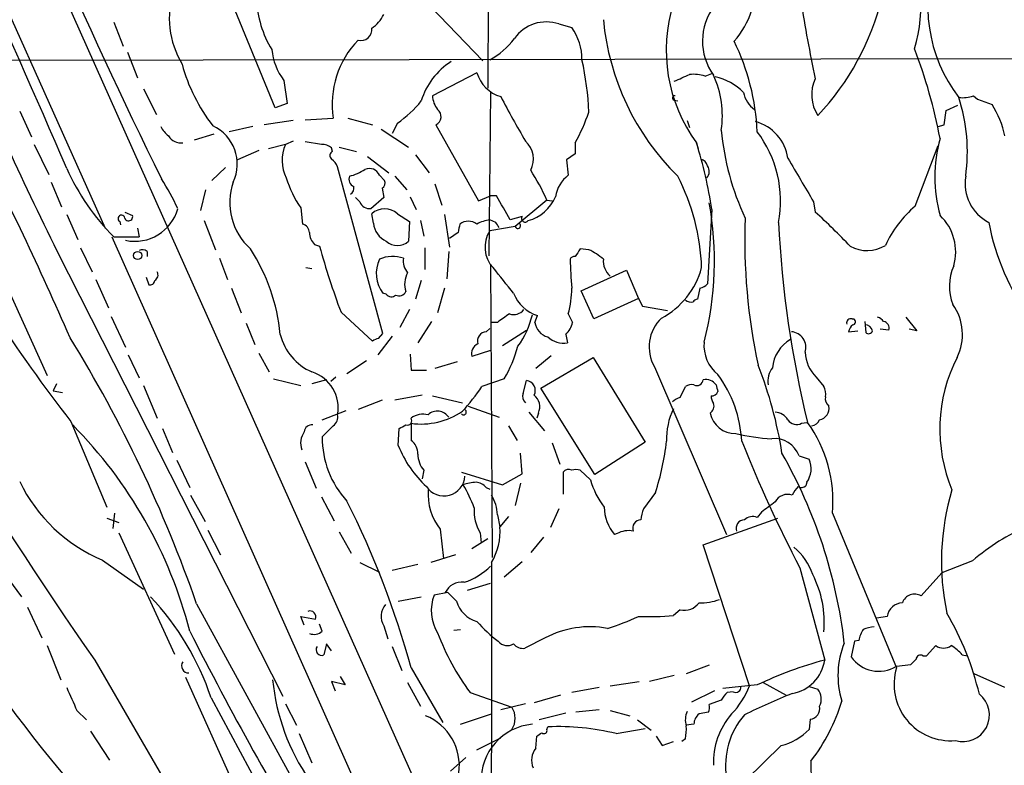
# Model space of a CAD drawing. Extents: x 7 to 1125, y 4 to 943.
# Drawn here: x 345 to 442, y 79 to 153 of the extents above; entities that cross this region are included whole.
import ezdxf

# ---------------------------------------------------------------- set-up
doc = ezdxf.new("R2010")
doc.units = 0
doc.header["$MEASUREMENT"] = 0
doc.layers.add('MAIN', color=5, linetype='CONTINUOUS')

msp = doc.modelspace()

# ---------------------------------------------------------------- linework, layer by layer
at = {"layer": 'MAIN'}
for p, q in [((274.6587, 308.0173), (353.3987, 132.08)), ((327.66, 203.5386), (387.9427, 68.7493)), ((391.414, 182.88), (391.3293, 145.9653)), ((370.2473, 144.018), (363.0507, 161.544)), ((385.6567, 154.0086), (390.8213, 148.6746)), ((354.2453, 152.4846), (355.1767, 150.114)), ((398.3567, 152.3153), (399.6267, 151.9766)), ((355.6, 149.5213), (356.616, 146.9813)), ((308.0173, 148.6746), (458.6393, 148.9286)), ((390.2287, 147.4893), (385.826, 145.2033)), ((412.8347, 147.1506), (413.512, 147.4046)), ((371.094, 146.7273), (371.4327, 144.4413)), ((357.2087, 145.8806), (358.4787, 143.3406)), ((391.5833, 145.542), (391.414, 129.3706)), ((371.4327, 144.4413), (370.2473, 144.018)), ((409.7867, 144.78), (410.1253, 144.6953)), ((439.42, 145.2033), (439.8433, 144.8646)), ((439.8433, 144.8646), (441.2827, 144.3566)), ((344.932, 143.6793), (346.1173, 141.1393)), ((436.5413, 142.3246), (436.7107, 143.764)), ((436.7107, 143.764), (437.896, 144.272)), ((372.0253, 142.748), (369.1467, 142.3246)), ((373.2107, 142.8326), (376.0047, 143.002)), ((377.444, 143.002), (379.8993, 142.3246)), ((382.3547, 142.494), (381.8467, 141.478)), ((411.0567, 142.748), (411.3107, 142.0706)), ((368.046, 142.1553), (365.6753, 141.6473)), ((380.746, 141.9013), (383.4553, 140.1233)), ((386.1647, 142.3246), (390.398, 134.7893)), ((435.9487, 142.1553), (436.5413, 142.3246)), ((364.1513, 141.3933), (362.204, 140.8006)), ((372.0253, 140.716), (371.2633, 140.3773)), ((374.8193, 140.3773), (373.2107, 140.6313)), ((399.9653, 140.5466), (399.9653, 139.446)), ((411.988, 140.5466), (412.1573, 139.954)), ((346.3713, 140.3773), (347.8107, 137.414)), ((368.6387, 139.7846), (366.522, 138.8533)), ((371.2633, 140.3773), (369.57, 139.954)), ((375.92, 139.7), (375.8353, 140.0386)), ((376.5973, 140.1233), (378.2907, 139.7)), ((433.6627, 134.2813), (435.9487, 140.2926)), ((379.3913, 139.192), (381.508, 137.5833)), ((384.1327, 139.3613), (385.4873, 137.5833)), ((399.9653, 139.446), (399.1187, 138.8533)), ((399.1187, 138.8533), (399.288, 137.3293)), ((365.3367, 138.0913), (363.982, 136.8213)), ((380.9153, 121.666), (376.428, 138.176)), ((348.0647, 136.652), (349.0807, 134.1966)), ((380.5767, 137.3293), (381.0847, 136.8213)), ((382.1007, 137.2446), (383.286, 135.89)), ((362.8813, 133.858), (363.3893, 135.89)), ((380.8307, 136.0593), (381, 135.128)), ((386.08, 136.4826), (386.7573, 134.366)), ((378.6293, 134.7046), (378.206, 135.128)), ((381, 135.128), (379.73, 134.0273)), ((383.6247, 135.2126), (384.2173, 133.9426)), ((390.398, 134.7893), (391.5833, 135.2973)), ((392.176, 135.2973), (391.5833, 135.2973)), ((397.1713, 134.874), (394.0387, 132.2493)), ((397.1713, 134.874), (397.6793, 134.7893)), ((423.5873, 134.7046), (423.7567, 133.6886)), ((355.346, 133.6886), (356.108, 133.35)), ((372.7873, 134.112), (372.9567, 132.5033)), ((413.512, 133.9426), (413.0887, 126.5766)), ((349.5887, 133.4346), (350.6893, 130.9793)), ((354.838, 132.7573), (354.9227, 132.4186)), ((363.22, 132.842), (364.3207, 129.9633)), ((379.984, 132.588), (379.8147, 133.5193)), ((382.3547, 133.5193), (383.54, 132.7573)), ((383.54, 132.7573), (383.4553, 130.81)), ((384.6407, 132.842), (384.9793, 131.318)), ((387.0113, 133.4346), (387.5193, 130.2173)), ((392.0913, 132.6726), (391.4987, 132.9266)), ((394.716, 133.2653), (393.5307, 132.9266)), ((356.616, 132.08), (356.7853, 131.2333)), ((394.0387, 132.2493), (391.4987, 131.826)), ((354.076, 131.2333), (381.9313, 68.7493)), ((354.2453, 131.2333), (356.7853, 131.2333)), ((388.366, 131.6566), (387.5193, 131.064)), ((348.6573, 129.794), (371.0093, 85.7673)), ((350.9433, 130.1326), (352.1287, 127.762)), ((357.5473, 129.794), (357.5473, 129.286)), ((374.142, 130.4713), (374.65, 130.302)), ((385.064, 130.1326), (385.064, 128.016)), ((387.4347, 129.794), (387.2653, 127.0846)), ((401.32, 129.9633), (400.4733, 130.048)), ((342.138, 129.6246), (347.6413, 117.5173)), ((364.744, 129.1166), (365.506, 127)), ((373.2953, 128.1853), (373.888, 128.1006)), ((391.5833, 128.524), (391.7527, 99.4833)), ((400.558, 125.8993), (405.0453, 127.9313)), ((405.0453, 127.9313), (406.2307, 125.1373)), ((352.4673, 127), (353.7373, 124.206)), ((357.4627, 127.254), (357.7167, 126.492)), ((384.7253, 126.9153), (384.1327, 125.0526)), ((365.9293, 126.1533), (366.8607, 123.698)), ((387.0113, 126.1533), (386.334, 123.698)), ((401.828, 123.1053), (400.558, 125.8993)), ((412.3267, 126.1533), (412.0727, 125.0526)), ((381.254, 125.5606), (380.9153, 125.6453)), ((406.2307, 125.1373), (401.828, 123.1053)), ((406.2307, 125.1373), (406.654, 124.3753)), ((383.54, 124.0366), (382.6087, 122.2586)), ((406.654, 124.3753), (409.1093, 123.952)), ((353.9913, 123.3593), (355.4307, 120.3113)), ((376.7667, 123.7826), (379.8993, 120.904)), ((395.986, 122.7666), (396.24, 123.444)), ((399.288, 123.6133), (399.7113, 122.7666)), ((427.3973, 123.1053), (427.5667, 123.1053)), ((432.7313, 123.2746), (433.832, 121.92)), ((367.3687, 122.682), (368.2153, 120.5653)), ((385.7413, 122.8513), (384.3867, 120.7346)), ((391.16, 121.8353), (391.4987, 122.174)), ((392.2607, 122.7666), (391.5833, 122.7666)), ((392.7687, 120.4806), (395.1393, 122.0046)), ((428.6673, 122.8513), (428.752, 121.7506)), ((431.038, 122.0046), (430.1913, 122.0893)), ((433.832, 121.92), (433.07, 122.0893)), ((381.8467, 121.412), (380.4073, 119.5493)), ((380.492, 121.158), (380.9153, 121.666)), ((399.034, 121.5813), (399.2033, 120.7346)), ((427.0587, 121.8353), (427.99, 121.92)), ((355.6847, 119.5493), (356.7853, 117.2633)), ((368.6387, 119.7186), (369.6547, 117.856)), ((383.6247, 119.634), (383.7093, 118.0253)), ((391.5833, 119.9726), (389.7207, 119.38)), ((397.5947, 119.4646), (396.0707, 118.1946)), ((396.5787, 116.2473), (401.7433, 119.2953)), ((401.7433, 119.2953), (406.908, 110.9133)), ((379.3067, 118.9566), (377.3593, 117.6866)), ((388.2813, 118.872), (386.08, 118.1946)), ((407.8393, 118.364), (414.9513, 101.7693)), ((370.078, 117.1786), (372.7873, 116.5013)), ((375.3273, 117.094), (373.888, 116.6706)), ((376.2587, 117.348), (375.7507, 116.9246)), ((383.7093, 118.0253), (385.2333, 118.0253)), ((392.938, 117.1786), (390.7367, 116.4166)), ((423.8413, 117.348), (424.6033, 116.4166)), ((348.5727, 116.6706), (348.234, 115.9933)), ((357.2087, 116.5013), (358.5633, 113.284)), ((394.8007, 115.7393), (395.1393, 117.0093)), ((401.9127, 107.696), (396.5787, 116.2473)), ((410.3793, 115.316), (410.8873, 116.4166)), ((348.234, 115.9933), (349.1653, 115.824)), ((384.81, 115.57), (382.1007, 115.062)), ((385.826, 115.4853), (388.7893, 114.808)), ((380.8307, 115.062), (378.46, 114.1306)), ((389.382, 114.4693), (392.43, 113.3686)), ((374.904, 113.1146), (377.2747, 114.046)), ((395.3933, 113.8766), (396.9173, 112.014)), ((396.3247, 113.792), (396.1553, 113.284)), ((350.012, 112.9453), (353.568, 104.4786)), ((359.0713, 112.268), (360.0873, 109.8973)), ((376.0047, 112.522), (374.904, 111.4213)), ((382.4393, 110.5746), (382.524, 112.268)), ((383.7093, 112.776), (383.7093, 111.0826)), ((393.3613, 112.522), (394.208, 111.0826)), ((422.402, 112.776), (422.91, 112.8606)), ((397.6793, 110.8286), (398.4413, 108.712)), ((406.908, 110.9133), (401.9127, 107.696)), ((394.716, 107.7806), (394.5467, 109.8126)), ((422.148, 109.5586), (423.164, 109.22)), ((360.5107, 109.1353), (361.7807, 106.426)), ((373.2107, 108.966), (374.3113, 106.3413)), ((384.9793, 108.1193), (384.81, 107.2726)), ((388.7047, 107.95), (392.7687, 106.68)), ((392.7687, 106.68), (394.716, 107.7806)), ((398.78, 107.95), (398.78, 105.7486)), ((401.4893, 107.188), (400.4733, 108.1193)), ((391.16, 106.426), (391.4987, 106.2566)), ((394.5467, 106.8493), (394.0387, 104.648)), ((422.91, 106.934), (422.8253, 106.5953)), ((361.8653, 105.664), (363.3047, 103.0393)), ((374.8193, 105.4946), (376.0893, 103.124)), ((407.924, 105.918), (406.7387, 104.3093)), ((354.33, 103.886), (354.1607, 102.362)), ((392.2607, 103.7166), (392.5147, 102.5313)), ((393.3613, 103.5473), (392.5147, 102.5313)), ((398.3567, 104.3093), (397.51, 102.4466)), ((418.4227, 103.9706), (417.9993, 103.4626)), ((425.45, 103.886), (431.8, 88.5613)), ((353.568, 103.378), (354.7533, 102.9546)), ((412.6653, 100.7533), (420.0313, 103.378)), ((354.7533, 101.9386), (360.2567, 89.916)), ((363.5587, 102.1926), (364.8287, 99.7373)), ((376.5973, 102.0233), (377.7827, 99.9066)), ((386.588, 102.2773), (386.9267, 99.3986)), ((390.5673, 101.9386), (390.652, 100.9226)), ((396.8327, 101.5153), (395.5627, 99.9913)), ((404.114, 101.854), (403.86, 101.7693)), ((391.3293, 101.346), (389.7207, 100.33)), ((417.2373, 86.7833), (412.6653, 100.7533)), ((388.112, 99.7373), (385.6567, 98.9753)), ((353.1447, 99.2293), (357.2087, 96.3506)), ((378.6293, 98.9753), (380.5767, 98.044)), ((384.3867, 98.806), (381.8467, 98.2133)), ((391.668, 98.9753), (391.668, 81.28)), ((394.716, 99.06), (392.938, 97.536)), ((439.3353, 99.1446), (436.2873, 97.9593)), ((342.9847, 98.4673), (345.1013, 95.5886)), ((422.2327, 98.4673), (424.688, 89.3233)), ((436.2873, 97.9593), (434.2553, 95.6733)), ((389.2973, 96.266), (391.5833, 96.9433)), ((387.35, 96.012), (385.9953, 95.758)), ((388.1967, 95.1653), (387.35, 96.012)), ((362.458, 94.9113), (376.7667, 68.7493)), ((382.4393, 95.1653), (384.7253, 95.5886)), ((345.694, 94.5726), (347.1333, 91.5246)), ((410.3793, 94.3186), (409.702, 93.726)), ((373.126, 92.7946), (372.7873, 93.6413)), ((372.7873, 93.6413), (374.2267, 93.3873)), ((374.904, 92.202), (374.65, 92.8793)), ((381, 92.71), (381.4233, 91.44)), ((430.8687, 93.6413), (429.8527, 93.472)), ((387.9427, 92.2866), (388.62, 92.3713)), ((347.6413, 90.7626), (348.996, 87.376)), ((375.3273, 90.932), (375.0733, 89.8313)), ((375.8353, 90.2546), (375.3273, 90.932)), ((397.002, 91.5246), (394.97, 90.5086)), ((427.6513, 91.186), (427.3127, 89.662)), ((428.0747, 91.2706), (427.6513, 91.186)), ((434.7633, 89.7466), (435.6947, 90.7626)), ((381.8467, 90.678), (382.778, 88.3073)), ((438.3193, 89.8313), (438.8273, 89.7466)), ((352.3827, 89.3233), (364.3207, 68.7493)), ((413.258, 88.8153), (410.972, 87.9686)), ((431.8, 88.7306), (433.2393, 88.9)), ((434.4247, 89.7466), (434.7633, 89.7466)), ((383.7093, 88.5613), (386.842, 83.1426)), ((409.7867, 87.7993), (407.3313, 87.2066)), ((442.5527, 86.614), (439.5047, 87.9686)), ((361.3573, 87.63), (366.6913, 75.7766)), ((377.19, 86.868), (375.8353, 87.2066)), ((375.8353, 87.2066), (376.174, 86.2753)), ((376.682, 87.7146), (377.19, 86.868)), ((383.3707, 87.122), (384.6407, 84.7513)), ((403.4367, 86.7833), (406.3153, 87.2066)), ((417.9993, 86.868), (414.6127, 86.5293)), ((418.592, 87.122), (420.878, 85.852)), ((389.5513, 86.106), (393.7, 84.6666)), ((398.526, 85.852), (395.9013, 85.09)), ((402.336, 86.614), (399.6267, 86.106)), ((413.766, 86.2753), (411.48, 85.1746)), ((415.6287, 86.1906), (415.036, 86.106)), ((423.164, 86.6986), (424.0107, 86.4446)), ((363.8973, 85.598), (372.9567, 68.7493)), ((371.2633, 85.0053), (372.364, 82.8886)), ((395.0547, 85.0053), (392.5993, 84.4126)), ((414.4433, 85.344), (413.258, 84.9206)), ((350.6047, 84.328), (351.536, 83.3966)), ((388.62, 82.9733), (391.668, 83.9893)), ((399.034, 84.074), (396.4093, 83.3966)), ((402.336, 84.4126), (400.05, 84.1586)), ((403.4367, 84.328), (405.384, 83.82)), ((413.1733, 84.1586), (412.242, 83.9893)), ((406.146, 83.3966), (407.5007, 82.3806)), ((411.734, 82.9733), (410.972, 82.8886)), ((423.2487, 83.4813), (423.164, 82.4653)), ((351.9593, 82.296), (353.822, 79.4173)), ((372.618, 82.042), (373.888, 79.1633)), ((397.1713, 82.4653), (397.256, 82.7193)), ((404.0293, 82.042), (406.908, 82.55)), ((390.2287, 80.4333), (392.5993, 81.6186)), ((391.668, 81.28), (391.5833, 75.7766)), ((396.0707, 80.6026), (396.1553, 81.788)), ((408.0087, 81.788), (408.6013, 80.8566)), ((408.6013, 80.8566), (409.702, 81.28)), ((410.8873, 81.534), (410.5487, 81.28)), ((420.37, 80.8566), (416.8987, 77.47)), ((387.604, 78.3166), (389.128, 79.6713))]:
    msp.add_line(p, q, dxfattribs=at)
msp.add_circle((356.6211, 129.3903), 0.4113, dxfattribs=at)
for centre, radius, start, end in [((773.0047, 342.8386), 462.3681, 199.96081, 206.436371), ((-458.2637, -208.739), 879.1234, 23.2299289, 26.262205), ((420.8664, 153.9275), 13.3465, 342.256195, 33.04496), ((449.7353, 154.0837), 14.8347, 159.237234, 217.592164), ((409.8378, 156.0156), 7.9757, 317.448645, 7.4997), ((368.6738, 152.916), 8.9206, 162.373245, 210.891828), ((378.9431, 155.2617), 10.5698, 182.663064, 211.269424), ((424.4267, 149.6967), 15.4417, 162.471973, 216.338775), ((575.7105, 179.2716), 155.3644, 189.136666, 192.027495), ((405.2002, 161.0466), 25.891, 316.59615, 346.357768), ((377.9023, 154.7613), 3.4482, 303.683616, 333.942491), ((418.2934, 150.6079), 5.7136, 142.409275, 216.176153), ((397.1149, 148.6605), 3.86, 71.233659, 144.97308), ((427.6444, 155.0713), 24.9942, 185.35519, 225.498609), ((594.5398, 253.2865), 275.152, 201.623363, 206.667721), ((378.7372, 151.7566), 1.086, 255.211322, 7.162317), ((395.1926, 148.8073), 5.4503, 359.495399, 35.55552), ((384.9632, 144.3906), 9.0655, 135.836636, 188.810936), ((387.9958, 155.3049), 7.424, 298.153613, 323.375525), ((395.4369, 140.6788), 22.5832, 2.457935, 26.122543), ((376.0626, 150.414), 6.187, 185.92539, 216.575406), ((387.3642, 131.8482), 49.5998, 10.597473, 21.293319), ((377.6101, 152.8217), 17.1871, 195.128956, 218.001146), ((391.3135, 142.7572), 6.8674, 121.85893, 163.607305), ((372.7003, 142.4682), 28.6419, 2.253856, 12.688307), ((393.561, 148.4509), 3.4683, 196.096524, 253.901888), ((241.1801, 528.023), 416.9882, 293.850011, 294.079169), ((411.6068, 143.0435), 4.2867, 73.354909, 93.960773), ((405.0251, 143.2551), 9.5274, 351.315974, 24.693405), ((412.7173, 141.6648), 5.5188, 44.631473, 78.148877), ((427.1467, 145.304), 3.7455, 154.836167, 213.146996), ((419.251, 146.0316), 2.6519, 190.639166, 235.404461), ((376.139, 151.5648), 10.9961, 304.420609, 321.33832), ((388.2667, 145.3459), 2.4449, 183.343754, 217.765635), ((457.8917, 178.6472), 73.398, 207.18116, 211.117043), ((409.8289, 144.9917), 0.2158, 78.66924, 258.726505), ((438.3177, 148.3717), 3.3547, 264.234514, 289.183006), ((421.4382, 139.6715), 17.39, 351.977765, 17.960881), ((385.7797, 143.1388), 0.9006, 295.307444, 52.012861), ((384.2602, 149.3519), 18.0051, 330.722176, 341.351615), ((432.0716, 138.7985), 10.7581, 13.029825, 31.107339), ((416.6322, 138.3629), 4.4641, 8.498209, 74.435766), ((361.6109, 143.5944), 3.0674, 207.979423, 230.602432), ((362.268, 138.4225), 4.22, 335.194231, 64.771488), ((440.2468, 144.1488), 25.9087, 185.164537, 205.252348), ((409.0013, 134.7881), 11.3143, 349.22359, 37.318373), ((19.1687, -23.4509), 361.0228, 23.627431, 27.168141), ((360.9483, 142.0851), 1.5463, 213.84114, 275.752994), ((393.411, 138.9418), 2.4186, 332.827888, 47.186567), ((368.8877, 127.1225), 45.1425, 8.689489, 17.29982), ((450.1458, 137.16), 14.536, 164.804827, 195.195173), ((374.7017, 138.8134), 3.7774, 155.542362, 207.396055), ((374.9253, 139.0022), 1.3792, 48.715594, 94.407945), ((376.1201, 139.292), 0.4543, 116.125234, 231.182635), ((374.6073, 137.3713), 1.9906, 23.844128, 51.910186), ((412.1151, 137.9644), 1.0177, 16.921424, 73.078576), ((1501.8317, 771.8721), 1252.435, 210.3509562, 210.580136), ((613.1831, 273.4674), 319.2584, 205.005621, 215.22488), ((370.8066, 147.6064), 23.2885, 204.343839, 224.672593), ((376.5687, 141.6478), 4.5254, 283.345929, 304.582729), ((379.5606, 136.9057), 1.1009, 22.630675, 112.612259), ((374.6453, 124.5642), 24.7732, 24.592833, 32.397099), ((412.3144, 137.7203), 0.9442, 316.914013, 34.907009), ((338.0873, 123.7273), 24.7528, 24.589546, 32.400269), ((371.8883, 134.6174), 6.1367, 160.63734, 228.124935), ((381.2024, 140.0305), 10.288, 196.69327, 215.11945), ((378.3023, 136.9355), 0.7551, 155.837985, 249.407546), ((380.5766, 136.5673), 0.5681, 296.574073, 26.56054), ((401.1925, 134.7473), 3.2084, 126.412727, 171.661291), ((391.6423, 127.568), 20.8628, 1.695544, 27.633881), ((442.9256, 136.5209), 4.3285, 170.375339, 242.754763), ((377.3336, 136.0848), 0.7176, 300.517362, 11.558886), ((468.4068, 205.2888), 150.1488, 207.894137, 217.952894), ((379.6538, 135.1365), 1.1118, 202.858902, 273.92994), ((-199.8081, -204.5554), 682.6017, 29.6305543, 29.8597424), ((394.2743, 136.7577), 4.05, 284.79764, 337.573079), ((356.3471, 135.2074), 4.4091, 258.003991, 344.475333), ((381.0847, 132.1308), 1.8817, 47.552213, 132.447787), ((381.2018, 128.8903), 32.5642, 345.649764, 10.133988), ((379.7533, 85.1123), 65.5435, 43.587437, 47.827781), ((441.153, 125.5073), 11.5364, 130.487145, 154.979026), ((355.0116, 133.0473), 0.3379, 8.28596, 239.094388), ((355.727, 133.223), 0.4016, 198.434949, 18.434949), ((389.382, 131.3462), 1.4338, 53.805456, 126.194544), ((392.1763, 128.7767), 4.2049, 99.27348, 117.59252), ((395.0124, 133.0537), 0.3642, 144.476953, 324.455006), ((475.9227, 130.9141), 59.149, 177.885981, 192.082248), ((432.725, 129.7485), 4.9481, 343.638036, 46.707432), ((372.7512, 131.6446), 0.8829, 0.77878, 76.541369), ((382.1401, 132.7855), 2.1651, 185.233721, 245.841635), ((600.1543, 89.7492), 215.8947, 168.578089, 168.807241), ((394.0083, 130.2233), 2.9777, 147.436573, 223.190116), ((265.2491, 47.7359), 152.6538, 33.578089, 33.807251), ((394.2927, 132.334), 0.2677, 198.441716, 71.578587), ((524.3184, 137.6982), 104.3235, 182.761191, 193.773392), ((464.3274, 137.1292), 23.8043, 190.79049, 216.095557), ((375.5471, 131.775), 1.9168, 183.541466, 222.856217), ((382.3547, 132.0289), 1.6423, 227.917101, 312.080309), ((357.1119, 129.3464), 0.6244, 45.791579, 121.536569), ((351.6543, 119.648), 19.1986, 5.779487, 32.799905), ((445.8891, 149.8284), 73.8667, 195.328122, 200.646757), ((590.7076, 2.6748), 228.9389, 146.195334, 146.424531), ((398.6481, 124.256), 6.3018, 49.277998, 64.91313), ((428.8903, 133.3525), 3.474, 241.412838, 301.380389), ((383.6039, 127.6244), 3.3385, 155.062319, 216.357082), ((381.8779, 125.8276), 3.4585, 71.988355, 112.100431), ((384.7727, 128.8717), 1.8418, 172.358691, 220.428535), ((399.9232, 128.7351), 0.5525, 85.629927, 147.492218), ((502.0646, 133.6257), 102.7101, 182.563404, 184.172089), ((404.7306, 128.8384), 1.9808, 174.391008, 229.215166), ((-242.1771, -381.1091), 813.2374, 38.5452267, 38.7743986), ((404.7604, 130.2649), 8.0103, 297.965321, 344.952657), ((441.9913, 126.3482), 4.944, 156.057279, 201.395538), ((357.8484, 126.9341), 0.4613, 253.411395, 357.664214), ((358.0131, 127.4656), 0.625, 298.291442, 28.311933), ((385.3165, 126.5613), 2.2431, 150.163874, 199.44386), ((389.8004, 126.171), 9.8263, 344.912672, 359.896794), ((411.9211, 127.7809), 1.6774, 283.993164, 314.113543), ((381.7559, 125.9173), 0.6157, 215.401383, 314.216978), ((382.524, 126.1533), 0.7573, 243.431565, 333.431565), ((397.4124, 127.0838), 3.824, 202.097172, 252.145959), ((411.48, 125.8355), 1.0506, 235.65803, 279.273151), ((412.1148, 124.5025), 0.5517, 94.376403, 147.539959), ((393.8694, 124.8323), 1.2904, 250.846154, 321.930306), ((433.2257, 121.5672), 5.1175, 333.644241, 35.577113), ((604.5316, -173.1395), 364.1694, 125.424926, 125.654106), ((387.0845, 125.6048), 8.8932, 324.147317, 346.499255), ((411.1908, 120.3541), 3.8978, 133.318005, 210.701579), ((427.2492, 122.7454), 0.3892, 67.632677, 202.367323), ((427.4255, 122.8231), 0.3156, 280.312966, 63.418709), ((429.5993, 122.1747), 1.1507, 36.016391, 72.917772), ((397.6644, 122.9676), 1.6904, 186.829043, 256.018836), ((397.4125, 123.294), 2.3585, 313.433186, 347.078581), ((428.0601, 121.6803), 1.0134, 124.78312, 171.201392), ((428.7269, 121.8031), 0.7121, 9.449094, 94.801734), ((430.4211, 122.2102), 0.6503, 341.567838, 80.359512), ((235.8223, 50.7944), 134.1003, 19.207135, 31.6911), ((376.0732, 122.8735), 5.4726, 193.657643, 246.466119), ((380.5516, 120.2005), 0.9594, 93.561805, 132.837328), ((391.1976, 120.9134), 0.9227, 92.335533, 196.586832), ((398.8224, 122.9783), 2.2758, 226.506218, 279.634916), ((423.0856, 117.9751), 3.5753, 119.938288, 175.11911), ((421.3013, 120.3112), 1.5265, 340.564338, 86.819129), ((429.0342, 122.0611), 0.4196, 227.73366, 340.347095), ((390.811, 119.6445), 1.1219, 116.33438, 193.636169), ((381.0137, 124.0933), 13.7841, 329.891279, 344.44109), ((416.3542, 120.4431), 3.6238, 174.041146, 231.628847), ((426.546, 120.0347), 3.8123, 183.479867, 224.80871), ((451.6918, 112.1865), 15.595, 152.881065, 202.68529), ((381.3149, 103.8551), 39.5906, 8.654607, 21.761851), ((421.1747, 116.9669), 2.1094, 141.525145, 190.403241), ((372.768, 114.3053), 3.7232, 349.434041, 72.493123), ((412.0304, 117.1503), 0.6374, 242.289186, 354.93253), ((412.877, 115.7819), 1.3291, 37.227695, 99.165367), ((404.266, 110.3428), 12.2269, 3.071775, 36.420687), ((450.5436, 163.3259), 132.4332, 200.78424, 220.557724), ((373.6137, 127.9976), 20.6716, 317.233474, 325.927869), ((395.0406, 116.0357), 0.9786, 331.583455, 84.21134), ((411.5225, 115.4424), 1.163, 79.521979, 123.105242), ((583.3699, 158.5973), 174.5653, 193.92564, 194.154823), ((423.4175, 115.6968), 1.3872, 347.671, 31.258436), ((395.5482, 115.4429), 0.8041, 158.370598, 232.142514), ((394.9933, 114.4144), 1.4697, 334.944953, 51.841898), ((410.7845, 113.6894), 1.6763, 103.988163, 134.129898), ((413.4937, 116.1327), 0.6508, 264.143986, 339.858186), ((414.9519, 115.5702), 1.527, 183.187323, 213.684864), ((425.6404, 115.1889), 0.8932, 166.288935, 233.674086), ((415.8145, 111.2486), 6.7944, 154.110397, 182.113731), ((412.9299, 114.4693), 0.7932, 301.361422, 18.677087), ((423.9495, 114.2705), 1.1787, 281.277519, 9.710057), ((375.3195, 113.4172), 1.1274, 307.431005, 10.497585), ((383.3357, 113.035), 0.449, 252.582029, 33.682989), ((384.7265, 119.8949), 7.1912, 261.868208, 304.399864), ((384.9369, 111.5484), 2.1259, 77.34315, 125.271992), ((386.3114, 112.6372), 1.3404, 33.068845, 132.681122), ((388.9101, 113.8901), 0.2749, 221.668149, 61.020292), ((415.813, 114.2764), 2.5173, 191.094336, 271.58659), ((419.6504, 112.2258), 1.6557, 32.467211, 85.604214), ((318.2985, 80.9829), 44.9063, 14.467684, 44.76624), ((373.8598, 111.8799), 0.7354, 81.169134, 176.148614), ((298.2227, 281.7423), 189.2835, 296.447048, 296.676258), ((421.9135, 113.7008), 1.0459, 214.088138, 297.844014), ((412.2067, 105.086), 13.2976, 354.822462, 35.779203), ((423.2759, 113.4909), 0.9793, 278.343583, 337.402188), ((374.7766, 110.7864), 2.0077, 145.300695, 198.441266), ((384.1153, 111.3333), 9.2117, 179.452642, 222.826814), ((420.3751, 130.507), 19.2778, 256.52415, 267.215812), ((419.6821, 108.6274), 2.6359, 20.688085, 95.298338), ((392.8169, 114.7167), 11.1737, 201.758846, 227.257685), ((382.778, 109.7702), 1.6093, 358.497341, 54.63988), ((382.1284, 114.1665), 27.0823, 342.267604, 353.281277), ((543.8677, 161.9422), 137.2011, 201.796462, 207.557684), ((386.7035, 109.668), 2.3176, 178.516498, 221.930616), ((377.3619, 85.2284), 49.6122, 6.699892, 29.704515), ((420.9893, 108.3045), 2.3595, 324.49055, 22.830003), ((386.9669, 107.6614), 2.0808, 213.57704, 356.285567), ((399.2965, 107.5689), 0.6419, 59.039305, 143.578205), ((400.05, 107.1039), 1.1001, 67.369719, 112.630281), ((359.193, 113.8306), 15.8044, 205.532237, 247.499184), ((390.3286, 102.7088), 4.2292, 92.501675, 110.117139), ((376.6258, 99.3745), 14.2614, 20.60744, 30.814174), ((390.045, 105.466), 1.4713, 40.728008, 86.141889), ((408.8337, 109.1668), 7.6063, 195.079119, 218.050653), ((424.1654, 104.4084), 2.9729, 134.998637, 155.016755), ((422.3899, 107.0426), 0.6242, 238.453829, 314.227622), ((391.1273, 105.7865), 5.7376, 176.147464, 217.70656), ((388.4844, 103.6312), 3.7772, 1.295508, 32.559144), ((421.0192, 104.3374), 1.4013, 71.204315, 152.401798), ((460.7252, 99.0895), 24.4693, 163.175317, 192.052776), ((296.4793, 64.4875), 90.491, 15.42848, 26.646488), ((393.76, 104.0084), 3.8049, 174.183472, 212.954995), ((407.1322, 104.5416), 4.2887, 180.841699, 220.27221), ((673.0998, -234.1711), 423.3205, 126.756662, 126.985845), ((409.6342, 103.0615), 3.1529, 156.686636, 177.325897), ((417.576, 102.2773), 1.2586, 70.347095, 132.275832), ((386.5746, 102.0669), 5.9582, 328.74302, 4.47032), ((406.4704, 102.4044), 0.8043, 88.981294, 201.624151), ((416.7401, 102.3871), 0.8216, 90.753206, 199.857401), ((453.4623, 82.8464), 21.5686, 113.567074, 130.918184), ((405.2994, 99.5675), 2.5755, 80.540238, 117.403772), ((417.9421, 95.962), 5.8533, 18.19784, 50.819962), ((386.988, 103.1888), 6.4683, 287.738294, 315.269957), ((414.4448, 93.0895), 10.2049, 354.533266, 27.426571), ((388.7197, 95.2507), 1.7933, 82.341173, 154.879651), ((389.9146, 94.2362), 4.2044, 158.779624, 211.609288), ((433.5843, 94.6187), 1.25, 57.533026, 162.430489), ((338.4591, 77.0957), 26.8215, 18.481357, 43.589037), ((382.5366, 93.6522), 1.8024, 139.340091, 211.515457), ((391.1177, 96.0543), 3.0533, 196.927513, 253.072487), ((410.7985, 96.0657), 1.7966, 256.507492, 323.45985), ((412.3748, 100.4653), 5.4709, 268.609075, 290.312734), ((432.4741, 93.3699), 1.6281, 92.865744, 170.404618), ((373.6858, 93.6084), 0.5843, 337.767064, 112.232936), ((407.1191, 128.4082), 34.7782, 268.536237, 274.259147), ((411.8212, 79.325), 28.9564, 13.198735, 30.404749), ((402.9662, 104.8543), 17.3097, 222.620146, 232.151144), ((394.7089, 118.7579), 27.6332, 287.857614, 294.642461), ((678.8596, 253.1322), 355.5806, 206.909612, 211.234395), ((374.0574, 93.1332), 1.2586, 250.341276, 312.275527), ((409.5923, 100.822), 24.8637, 200.701769, 216.289641), ((401.4144, 83.2176), 9.4061, 79.164213, 117.975742), ((431.2219, 90.692), 3.1999, 148.345929, 169.582729), ((430.1645, 87.6617), 4.9957, 96.503068, 109.486412), ((393.2566, 91.9546), 1.1921, 220.144636, 300.928313), ((394.7647, 91.6172), 1.1274, 217.424828, 280.491662), ((434.5947, 87.7812), 8.5918, 157.878852, 197.068948), ((436.4567, 91.7786), 1.27, 233.130102, 306.869898), ((434.9741, 86.994), 4.3864, 40.303627, 59.221727), ((374.8617, 90.3563), 0.566, 145.363747, 291.951782), ((434.1706, 89.408), 0.4233, 53.113861, 180), ((361.655, 88.7411), 0.6891, 143.188304, 273.411385), ((434.7294, 51.6304), 39.0075, 104.917168, 115.397422), ((420.8112, 89.8822), 3.9169, 279.693429, 351.796459), ((430.0355, 91.5047), 3.2877, 214.088828, 302.458896), ((306.4933, 216.154), 179.6055, 314.885409, 315.114591), ((437.1638, 86.9459), 5.6018, 163.239428, 274.897083), ((390.7527, 89.3836), 20.8562, 185.523783, 214.835628), ((921.5777, 339.4625), 625.3829, 203.8478892, 204.0770796), ((416.2661, 84.5377), 1.9932, 128.108952, 156.138207), ((409.8294, 89.5347), 7.9024, 315.433223, 339.624283), ((415.8742, 86.6478), 0.519, 241.765797, 5.61722), ((451.9853, 11.3), 80.7119, 112.214067, 115.900703), ((422.7969, 85.4681), 1.5578, 332.604276, 38.816617), ((438.3959, 83.8743), 2.6205, 253.280023, 51.904297), ((411.6931, 84.7088), 1.5792, 339.609571, 7.70781), ((408.7181, 90.596), 18.4518, 322.379874, 343.188509), ((391.9697, 83.566), 2.0507, 327.538236, 32.459406), ((412.9517, 83.4096), 2.0703, 156.253039, 197.00913), ((413.004, 82.9733), 1.27, 126.869898, 180), ((420.9521, 79.2157), 7.2772, 139.007239, 182.413083), ((422.6009, 78.8694), 7.7349, 139.385207, 188.515822), ((423.1746, 84.5121), 1.0335, 274.111687, 13.382738), ((383.1149, 78.8388), 5.3804, 352.615834, 67.790042), ((396.2119, 77.43), 5.564, 94.94793, 182.204221), ((311.7593, 208.9573), 152.6261, 303.57027, 303.799453), ((396.875, 82.3594), 0.3147, 227.717737, 19.667298), ((398.2984, 58.9368), 23.8053, 76.069765, 92.509699), ((406.4868, 82.4653), 4.498, 348.050526, 4.318496), ((418.8317, 86.759), 6.0996, 284.607635, 315.256388), ((397.4733, 79.4294), 1.8285, 140.089318, 205.045856), ((431.2894, 78.7593), 7.9767, 175.878509, 226.401961)]:
    msp.add_arc(centre, radius, start, end, dxfattribs=at)

doc.saveas('drawing.dxf')
